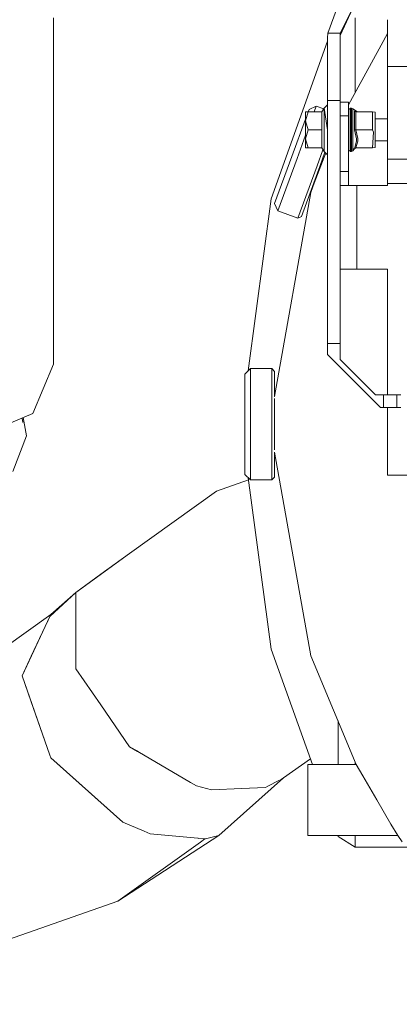
# Model space of a CAD drawing. Units: millimetres. Extents: x 757 to 9845, y -602 to 3649.
# Drawn here: x 3706 to 3842, y 547 to 900 of the extents above; entities that cross this region are included whole.
import ezdxf

# ---------------------------------------------------------------- set-up
doc = ezdxf.new("R2010")
doc.units = ezdxf.units.MM
doc.layers.add('1', color=7, linetype='Continuous', true_color=0xffffff)
doc.styles.add('blockfont', font='simplex.shx')
doc.dimstyles.get("Standard").update_dxf_attribs({"dimtxt": 0.18, "dimasz": 0.18, "dimexe": 0.18, "dimexo": 0.0625, "dimgap": 0.09, "dimtad": 0, "dimtih": 1, "dimtoh": 1, "dimdec": 4, "dimzin": 0, "dimdsep": 46, "dimtxsty": 'Standard', "dimcen": 0.09, "dimadec": 0, "dimazin": 0, "dimtfac": 1, "dimtdec": 4, "dimtofl": 0, "dimtmove": 0, "dimatfit": 3, "dimfxl": 1, "dimtolj": 1, "dimtzin": 0, "dimarcsym": 0})

# ---------------------------------------------------------------- blocks, each defined once
blk = doc.blocks.new('_U3')
at = {"layer": '1', "color": 18, "lineweight": 35}
for p, q in [((4820, 1315), (4820, -44.101683)), ((1800, 164), (1800, -44.101683)), ((1800, -42.101683), (3174.802083, -42.101683)), ((4820, -42.101683), (3445.197917, -42.101683))]:
    blk.add_line(p, q, dxfattribs=at)
at = {"layer": '1', "color": 18, "lineweight": 13}
for p, q in [((3206.666667, -117.101683), (3181.666667, -117.101683)), ((3181.666667, -117.101683), (3181.666667, -210.851683)), ((3438.333333, -117.101683), (3413.333333, -117.101683)), ((3438.333333, -210.851683), (3438.333333, -117.101683)), ((3181.666667, -210.851683), (3206.666667, -210.851683)), ((3413.333333, -210.851683), (3438.333333, -210.851683))]:
    blk.add_line(p, q, dxfattribs=at)
at = {"layer": '1', "color": 18, "lineweight": 70}
for points in [[(1800, -42.101683), (1849.999951, -28.704224), (1850.000049, -55.499143)], [(4820, -42.101683), (4770.000049, -55.499143), (4769.999951, -28.704224)]]:
    blk.add_solid(points, dxfattribs=at)
at = {"layer": '1', "color": 18, "linetype": 'Continuous', "lineweight": 13, "char_height": 50, "attachment_point": 7, "line_spacing_factor": 0.903614, "style": 'blockfont'}
for s, insert in [('\\W1.3049;118.9', (3178.952083, -80.997517)), ('\\W1.1591;3020', (3206.191667, -202.872517))]:
    blk.add_mtext(s, dxfattribs=dict(at, insert=insert))
blk = doc.blocks.new('_U6')
at = {"layer": '1', "color": 18, "lineweight": 35}
for p, q in [((9594.899919, 1012.699964), (9594.899919, -564.101683)), ((976.750161, 985.47143), (976.750161, -564.101683)), ((976.750161, -562.101683), (5205.10629, -562.101683)), ((9594.899919, -562.101683), (5366.54379, -562.101683))]:
    blk.add_line(p, q, dxfattribs=at)
at = {"layer": '1', "color": 18, "lineweight": 70}
for points in [[(976.750161, -562.101683), (1026.750112, -548.704224), (1026.75021, -575.499143)], [(9594.899919, -562.101683), (9544.899968, -575.499143), (9544.899869, -548.704224)]]:
    blk.add_solid(points, dxfattribs=at)
at = {"layer": '1', "color": 18, "linetype": 'Continuous', "lineweight": 13, "insert": (5209.25629, -600.997517), "char_height": 50, "attachment_point": 7, "line_spacing_factor": 0.903614, "style": 'blockfont'}
blk.add_mtext('\\W1.1836;OAL', dxfattribs=at)

msp = doc.modelspace()

# ---------------------------------------------------------------- linework, layer by layer
at = {"layer": '1', "color": 18, "linetype": 'Continuous', "lineweight": 13}
for p, q in [((3816.043879, 895.548525), (3819.568421, 905.032399)), ((3820.471789, 894.755128), (3825.00818, 904.483917)), ((3820.496585, 895.548525), (3825.00818, 904.483917)), ((3717.624928, 901.034), (3717.624928, 850.850168)), ((3825.938966, 901.066902), (3825.938966, 883.094492)), ((3837.471749, 900.38142), (3837.471749, 897.893312)), ((3815.971639, 893.89247), (3816.043879, 895.548525)), ((3816.043879, 895.548525), (3820.496585, 895.548525)), ((3820.471789, 894.755128), (3820.496585, 895.548525)), ((3820.471789, 871.323469), (3820.471789, 894.755128)), ((3837.471749, 895.449129), (3835.180138, 891.249864)), ((3837.471749, 897.893312), (3837.471749, 883.51846)), ((3815.971639, 892.702014), (3795.800235, 836.024943)), ((3815.971639, 871.323469), (3815.971639, 893.89247)), ((3835.180085, 891.249768), (3823.47181, 869.794931)), ((3825.938966, 874.315872), (3825.938966, 883.094492)), ((3837.471749, 883.51846), (3955.985813, 883.51846)), ((3837.471749, 883.51846), (3837.471749, 850.268545)), ((3815.971639, 869.82322), (3814.771678, 868.617418)), ((3815.971639, 855.316156), (3815.971639, 871.323469)), ((3820.471789, 871.323469), (3815.971639, 871.323469)), ((3820.471789, 871.323469), (3820.471789, 837.830367)), ((3820.471789, 870.823207), (3823.47181, 870.823207)), ((3823.47181, 870.823207), (3823.47181, 865.823212)), ((3808.071639, 864.039483), (3808.071639, 867.25569)), ((3809.066798, 867.25569), (3808.071639, 864.039483)), ((3809.066798, 867.25569), (3808.071639, 867.25569)), ((3809.336211, 868.17533), (3808.99972, 867.25569)), ((3813.86378, 867.25569), (3809.066798, 867.25569)), ((3811.901833, 869.366291), (3809.336211, 868.17533)), ((3811.901833, 869.366291), (3811.129561, 867.25569)), ((3814.610232, 868.37527), (3811.901833, 869.366291)), ((3814.771678, 868.617418), (3813.86378, 867.25569)), ((3813.86378, 867.25569), (3813.86378, 860.823217)), ((3814.771678, 868.617418), (3814.771678, 860.823217)), ((3815.971639, 860.823217), (3814.771678, 868.617418)), ((3823.64681, 868.141117), (3824.146773, 868.574145)), ((3823.64681, 856.598201), (3823.64681, 868.141117)), ((3824.146773, 868.574145), (3824.586417, 868.574145)), ((3824.146773, 856.348219), (3824.146773, 868.574145)), ((3824.586417, 868.574145), (3824.586417, 856.348219)), ((3824.586417, 868.574145), (3824.99602, 868.38949)), ((3824.99602, 868.38949), (3826.405789, 867.536369)), ((3824.99602, 864.606383), (3824.99602, 868.38949)), ((3825.655009, 867.574396), (3825.655009, 864.198807)), ((3825.655009, 867.574396), (3826.162841, 867.322746)), ((3825.971391, 867.559674), (3825.655009, 867.574396)), ((3825.971391, 867.559674), (3826.405789, 867.536369)), ((3826.162841, 867.322746), (3826.162841, 860.82274)), ((3826.162841, 867.322746), (3826.162841, 860.82274)), ((3826.162841, 867.322746), (3832.047011, 867.322746)), ((3826.405789, 867.536369), (3826.815392, 867.322746)), ((3832.047011, 867.322746), (3832.046773, 864.072981)), ((3833.0467, 867.203238), (3832.047011, 867.322746)), ((3833.0467, 864.013198), (3833.0467, 867.203238)), ((3808.071639, 864.719218), (3803.151156, 851.271394)), ((3808.071639, 864.039483), (3809.066798, 860.823217)), ((3808.071639, 864.039483), (3808.071639, 857.60695)), ((3820.471789, 865.823212), (3823.47181, 865.823212)), ((3823.47181, 865.823212), (3823.47181, 845.823231)), ((3823.64681, 864.76821), (3823.47181, 864.76821)), ((3824.99602, 856.454852), (3824.99602, 864.606383)), ((3825.655009, 864.198807), (3825.654771, 860.82274)), ((3832.046773, 864.072981), (3832.046773, 860.82274)), ((3837.471749, 864.76821), (3833.0467, 864.76821)), ((3833.0467, 857.633236), (3833.0467, 864.013198)), ((3809.066798, 860.823217), (3808.071639, 857.60695)), ((3813.86378, 860.823217), (3809.066798, 860.823217)), ((3813.86378, 860.823217), (3813.86378, 854.390743)), ((3814.771678, 860.823217), (3814.771678, 853.029015)), ((3825.654771, 860.82274), (3825.657393, 860.82274)), ((3826.411273, 857.618931), (3825.654771, 860.82274)), ((3825.980689, 860.82274), (3825.657393, 860.82274)), ((3825.980689, 860.82274), (3826.162841, 860.82274)), ((3832.046773, 860.82274), (3826.162841, 860.82274)), ((3826.820876, 857.73206), (3826.162841, 860.82274)), ((3826.820876, 857.73206), (3826.162841, 860.82274)), ((3832.435634, 859.976414), (3832.046773, 860.82274)), ((3832.046773, 854.323688), (3832.435634, 859.976414)), ((3808.071639, 858.898466), (3805.029418, 850.584152)), ((3808.071639, 857.60695), (3809.066798, 854.390743)), ((3808.071639, 857.60695), (3808.071639, 854.390743)), ((3823.64681, 856.878224), (3823.47181, 856.878224)), ((3823.64681, 856.598201), (3823.64681, 853.505316)), ((3824.146773, 856.348219), (3824.146773, 853.072288)), ((3824.586417, 856.348219), (3824.586417, 853.072288)), ((3824.99602, 854.27064), (3824.99602, 856.454852)), ((3825.654771, 854.072037), (3826.37408, 856.731179)), ((3826.162841, 854.323688), (3826.783683, 856.807831)), ((3826.162841, 854.323688), (3826.783683, 856.807831)), ((3826.37408, 856.731179), (3826.411273, 857.618931)), ((3826.783683, 856.807831), (3826.820876, 857.73206)), ((3833.0467, 857.633236), (3833.0467, 854.443195)), ((3837.471749, 856.878224), (3833.0467, 856.878224)), ((3809.066798, 854.390743), (3808.071639, 854.390743)), ((3813.86378, 854.390743), (3809.066798, 854.390743)), ((3814.318556, 853.708638), (3812.213447, 847.955408)), ((3813.152577, 847.611788), (3815.037153, 852.762248)), ((3815.037191, 852.76221), (3813.152577, 847.611788)), ((3815.037191, 852.76221), (3813.152577, 847.611788)), ((3814.771678, 853.029015), (3813.86378, 854.390743)), ((3815.301563, 852.496551), (3814.734246, 851.019802)), ((3814.734246, 851.019802), (3815.301564, 852.49655)), ((3815.971639, 851.823213), (3814.771678, 853.029015)), ((3815.971639, 837.830367), (3815.971639, 855.315944)), ((3823.64681, 853.505316), (3824.146773, 853.072288)), ((3824.146773, 853.072288), (3824.586417, 853.072288)), ((3824.586417, 853.072288), (3824.99602, 853.256944)), ((3824.99602, 854.27064), (3825.654771, 854.072037)), ((3824.99602, 853.256944), (3824.99602, 854.27064)), ((3824.99602, 853.256944), (3825.655009, 854.072037)), ((3825.654771, 854.072037), (3825.657393, 854.075256)), ((3825.655009, 854.072037), (3825.654771, 854.072037)), ((3825.654818, 854.072095), (3825.655009, 854.072037)), ((3825.655009, 854.072037), (3826.162841, 854.323688)), ((3825.980927, 854.294958), (3825.657393, 854.075256)), ((3825.980927, 854.294958), (3826.162841, 854.323688)), ((3826.162841, 854.323688), (3832.046773, 854.323688)), ((3833.0467, 854.443195), (3832.046773, 854.323688)), ((3832.047011, 854.323688), (3832.046773, 854.323688)), ((3833.0467, 854.443195), (3832.047011, 854.323688)), ((3717.624928, 850.850168), (3717.624928, 811.024013)), ((3796.965863, 834.367457), (3803.151156, 851.271394)), ((3798.157002, 831.801954), (3805.029418, 850.584152)), ((3811.767842, 843.297603), (3814.734246, 851.019802)), ((3837.471749, 850.268545), (3948.961833, 850.268545)), ((3837.471749, 850.268545), (3837.471749, 841.581228)), ((3805.341031, 829.17327), (3812.213447, 847.955408)), ((3813.152577, 847.611788), (3806.623723, 829.76878)), ((3809.716489, 838.220718), (3813.152577, 847.611788)), ((3809.716489, 838.220718), (3813.152577, 847.611788)), ((3820.471789, 845.823231), (3823.47181, 845.823231)), ((3823.47181, 840.823236), (3823.47181, 845.823231)), ((3811.147954, 841.683688), (3810.025956, 838.329378)), ((3811.147954, 841.683688), (3811.767842, 843.297603)), ((3811.766326, 843.293278), (3811.147954, 841.683688)), ((3837.471749, 841.581228), (3937.623431, 841.581228)), ((3837.471749, 841.581228), (3837.471749, 840.823236)), ((3796.948935, 765.123966), (3810.025956, 838.329378)), ((3809.716489, 838.220718), (3806.623723, 829.76878)), ((3809.716352, 838.220768), (3809.716489, 838.220718)), ((3826.471593, 840.823236), (3820.471789, 840.823236)), ((3826.471593, 840.823236), (3826.471593, 810.823205)), ((3837.471749, 840.823236), (3826.471593, 840.823236)), ((3787.523474, 774.348367), (3795.800235, 836.024943)), ((3798.157002, 831.801954), (3796.965863, 834.367457)), ((3815.971639, 837.830367), (3815.971639, 784.071567)), ((3820.471789, 837.830367), (3820.471789, 784.071567)), ((3805.341031, 829.17327), (3798.157002, 831.801954)), ((3806.623723, 829.76878), (3805.341031, 829.17327)), ((3717.624928, 811.024013), (3717.624928, 785.454038)), ((3826.471593, 810.823205), (3820.471789, 810.823205)), ((3837.471749, 810.823205), (3826.471593, 810.823205)), ((3837.471749, 765.677514), (3837.471749, 810.823205)), ((3717.624928, 785.454038), (3717.624928, 776.643279)), ((3815.971639, 784.071567), (3815.971639, 780.227545)), ((3820.471789, 784.071567), (3815.971639, 784.071567)), ((3820.471789, 784.071567), (3820.471789, 778.377536)), ((3815.971639, 780.227545), (3835.02176, 761.177543)), ((3820.471789, 778.377536), (3833.171632, 765.677514)), ((3717.624928, 776.643279), (3710.302617, 758.965555)), ((3788.299109, 775.123957), (3786.299016, 773.123982)), ((3788.299109, 775.123957), (3788.299109, 755.123976)), ((3795.949008, 775.123957), (3788.299109, 775.123957)), ((3795.949008, 775.123957), (3795.949008, 755.123976)), ((3796.948935, 774.123969), (3795.949008, 775.123957)), ((3786.299016, 755.123976), (3786.299016, 773.123982)), ((3796.948935, 765.123966), (3796.948935, 774.123969)), ((3797.096118, 765.123966), (3796.948935, 765.123966)), ((3796.948935, 755.123976), (3796.948935, 764.362755)), ((3833.171632, 765.677514), (3836.026217, 765.677514)), ((3836.026217, 765.677514), (3840.857293, 765.677514)), ((3836.026217, 761.177543), (3836.026217, 765.677514)), ((3840.857293, 765.677514), (3840.857293, 761.177543)), ((3842.270877, 765.677514), (3840.857293, 765.677514)), ((3835.02176, 761.177543), (3836.026217, 761.177543)), ((3836.026217, 761.177543), (3840.857293, 761.177543)), ((3837.471749, 736.823204), (3837.471749, 761.177543)), ((3842.270877, 761.177543), (3840.857293, 761.177543)), ((3692.624833, 751.643243), (3710.302617, 758.965555)), ((3706.373567, 757.338103), (3706.697251, 755.742195)), ((3706.800121, 757.514786), (3707.941796, 750.929835)), ((3786.299016, 755.123976), (3786.299016, 737.123969)), ((3788.299109, 735.123995), (3788.299109, 755.123976)), ((3795.949008, 755.123976), (3795.949008, 735.123995)), ((3796.948935, 755.123976), (3796.948935, 745.885196)), ((3707.941796, 750.929835), (3703.091409, 738.149109)), ((3796.948935, 745.123985), (3796.948935, 736.123982)), ((3796.948935, 745.123985), (3810.025956, 671.918574)), ((3788.299109, 735.123995), (3786.299016, 737.123969)), ((3787.554468, 735.868591), (3795.800235, 674.422982)), ((3796.948935, 736.123982), (3795.949008, 735.123995)), ((3920.670966, 736.823204), (3837.471749, 736.823204)), ((3776.088502, 731.143597), (3787.645829, 735.187789)), ((3787.645829, 735.187789), (3776.088502, 731.143597)), ((3795.949008, 735.123995), (3788.299109, 735.123995)), ((3744.890239, 708.752396), (3776.088502, 731.143597)), ((3744.890239, 708.752396), (3776.088502, 731.143597)), ((3725.682284, 694.761517), (3744.890239, 708.752396)), ((3744.890239, 708.752396), (3734.586265, 701.247039)), ((3734.586265, 701.247039), (3725.682284, 694.761517)), ((3734.586265, 701.247039), (3733.470472, 700.351072)), ((3734.586265, 701.247039), (3733.731429, 700.53836)), ((3725.682284, 694.761517), (3716.324117, 686.107281)), ((3725.682284, 694.761517), (3716.675784, 686.865154)), ((3725.682284, 694.761517), (3725.682284, 672.139111)), ((3725.682284, 694.761517), (3725.682284, 689.97294)), ((3725.682284, 667.350533), (3725.682284, 689.97294)), ((3716.675784, 686.865154), (3699.840571, 674.782458)), ((3716.675784, 686.865154), (3699.840571, 674.782458)), ((3706.455495, 664.835694), (3716.324117, 686.107281)), ((3716.675784, 686.865154), (3709.708001, 671.845975)), ((3716.324117, 686.107281), (3716.675784, 686.865154)), ((3709.708001, 671.845975), (3706.455495, 664.835694)), ((3725.682284, 672.139111), (3725.682284, 667.350533)), ((3810.569761, 632.923963), (3795.800235, 674.422982)), ((3826.292064, 632.923963), (3810.025956, 671.918574)), ((3709.708001, 655.452552), (3706.455495, 664.835694)), ((3706.455495, 664.835694), (3716.324117, 636.363867)), ((3734.586233, 654.368611), (3725.682284, 667.350533)), ((3725.682284, 667.350533), (3734.586265, 654.368642)), ((3709.708001, 655.452552), (3716.32414, 636.363944)), ((3744.890239, 639.34541), (3734.586234, 654.368609)), ((3744.890239, 639.34541), (3734.586265, 654.368642)), ((3819.75248, 632.923963), (3819.75248, 648.601254)), ((3716.324117, 636.363867), (3716.675784, 635.349396)), ((3716.324154, 636.363904), (3716.675784, 635.349396)), ((3744.890239, 639.34541), (3747.952249, 637.732985)), ((3747.8425, 637.616334), (3744.890239, 639.34541)), ((3766.867425, 626.473847), (3747.91821, 637.571993)), ((3732.442405, 621.247652), (3716.675784, 635.349396)), ((3716.675784, 635.349396), (3742.554452, 612.203243)), ((3800.196673, 628.114822), (3809.82258, 635.023372)), ((3800.196673, 628.114822), (3809.82258, 635.023372)), ((3808.909203, 632.923963), (3826.292064, 632.923963)), ((3808.909203, 620.223942), (3808.909203, 632.923963)), ((3825.938966, 633.770442), (3825.938966, 632.923963)), ((3828.604009, 628.863457), (3826.292064, 632.923963)), ((3766.867425, 626.473847), (3768.961217, 625.24766)), ((3800.196673, 628.114822), (3776.989486, 607.494595)), ((3794.277488, 625.037678), (3798.68831, 627.330686)), ((3799.128169, 627.55935), (3800.196673, 628.114822)), ((3833.600308, 620.223942), (3828.604009, 628.863457)), ((3768.961217, 625.24766), (3774.318244, 623.849991)), ((3774.318244, 623.849991), (3785.170581, 624.315324)), ((3793.58175, 624.675992), (3785.170581, 624.315324)), ((3793.58175, 624.675992), (3794.198197, 624.996458)), ((3742.554452, 612.203243), (3732.442405, 621.247652)), ((3808.909203, 620.223942), (3808.909203, 607.52398)), ((3838.70795, 611.582997), (3833.600308, 620.223942)), ((3742.554452, 612.203243), (3750.152137, 609.000626)), ((3752.368953, 608.066264), (3750.152137, 609.000626)), ((3752.368953, 608.066264), (3769.401842, 606.469501)), ((3838.70795, 611.582997), (3841.147687, 607.52398)), ((3776.989486, 607.494595), (3740.783956, 583.836439)), ((3770.44809, 605.126365), (3740.783956, 583.836439)), ((3769.466317, 606.463457), (3769.552915, 606.455339)), ((3769.646852, 606.446533), (3771.982457, 606.227579)), ((3771.982457, 606.227579), (3770.44809, 605.126365)), ((3771.982457, 606.227579), (3772.222134, 606.288229)), ((3772.222134, 606.288229), (3776.989486, 607.494595)), ((3808.909203, 607.52398), (3841.147687, 607.52398)), ((3819.75248, 607.122603), (3819.60963, 607.52398)), ((3819.75248, 607.122603), (3819.75248, 607.52398)), ((3819.75248, 607.122603), (3825.938966, 603.223982)), ((3825.938966, 607.52398), (3825.938966, 603.223982)), ((3842.743661, 605.138305), (3841.147687, 607.52398)), ((3825.938966, 603.223982), (3846.350636, 603.223982)), ((3740.783956, 583.836439), (3699.101951, 569.250825)), ((3699.101951, 569.250825), (3740.783956, 583.836439))]:
    msp.add_line(p, q, dxfattribs=at)

# ---------------------------------------------------------------- dimensions: what is measured, and where the dimension line sits
for base, p1, p2, text, override, picture, middle in [((4820, -42.101683), (1800, 164), (4820, 1315), '<>\\P[\\C18;\\H50.00;\\Fsimplex.shx;3020\\Fsimplex.shx;\\H50.00;\\C18; ]', {"dimtxt": 50, "dimasz": 50, "dimexe": 2, "dimexo": 0, "dimgap": 1.5, "dimtih": 1, "dimtoh": 1, "dimdec": 1, "dimlfac": 0.03937, "dimzin": 8, "dimdsep": 44, "dimlunit": 2, "dimtxsty": 'blockfont', "dimsah": 1, "dimse1": 0, "dimse2": 0, "dimsd1": 0, "dimsd2": 0, "dimclrd": 18, "dimclre": 18, "dimclrt": 18, "dimtol": 0, "dimtm": -0.1, "dimtfac": 1, "dimtdec": 2, "dimtofl": 1, "dimtmove": 0, "dimtzin": 8, "dimlwd": 35, "dimlwe": 35}, '_U3', (3310, -42.101683)), ((976.750161, -562.101683), (9594.899919, 1120.649996), (976.750161, 985.47143), '\\C18;OAL', {"dimtxt": 50, "dimasz": 50, "dimexe": 2, "dimexo": 0, "dimgap": 1.5, "dimtih": 1, "dimtoh": 1, "dimdec": 1, "dimlfac": 0.03937, "dimzin": 8, "dimdsep": 44, "dimlunit": 2, "dimpost": '', "dimtxsty": 'blockfont', "dimsah": 1, "dimse1": 0, "dimse2": 0, "dimsd1": 0, "dimsd2": 0, "dimclrd": 18, "dimclre": 18, "dimclrt": 18, "dimtol": 0, "dimtm": -0.1, "dimtfac": 1, "dimtdec": 2, "dimtofl": 1, "dimtmove": 0, "dimtzin": 8, "dimlwd": 35, "dimlwe": 35}, '_U6', (5285.82504, -562.101683))]:
    dim = msp.add_linear_dim(base=base, p1=p1, p2=p2, text=text, dimstyle='Standard', override=override, dxfattribs=at)
    dim.commit()
    dim.dimension.update_dxf_attribs({"geometry": picture, "text_midpoint": middle, "dimtype": 160})

doc.saveas('drawing.dxf')
